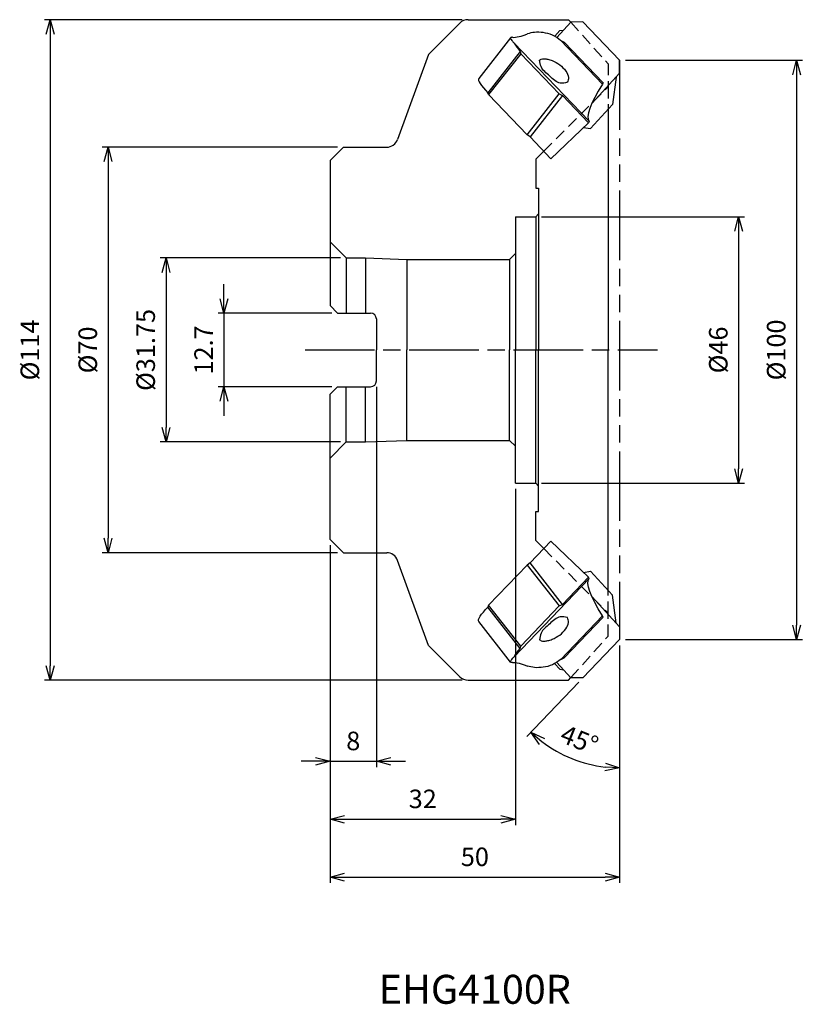
# Model space of a CAD drawing. Extents: x -104 to 32, y -113 to 57.
import ezdxf
from ezdxf.enums import TextEntityAlignment as Align

# ---------------------------------------------------------------- set-up
doc = ezdxf.new("R2010")
doc.units = 0
for name, pattern in [('ACJISTGL', [3, 2, -1]), ('AM_ISO08W050', [18, 12, -1.5, 3, -1.5]), ('AM_ISO09W050', [22.5, 12, -1.5, 3, -1.5, 3, -1.5])]:
    doc.linetypes.add(name, pattern=pattern)
doc.layers.get('0').update_dxf_attribs({"linetype": 'CONTINUOUS'})
doc.layers.get('DEFPOINTS').update_dxf_attribs({"linetype": 'CONTINUOUS'})
for name, color, linetype in [('AM_0', 7, 'CONTINUOUS'), ('AM_11', 3, 'AM_ISO09W050'), ('AM_3', 6, 'ACJISTGL'), ('AM_5', 3, 'CONTINUOUS'), ('AM_6', 2, 'CONTINUOUS'), ('AM_7', 4, 'AM_ISO08W050')]:
    doc.layers.add(name, color=color, linetype=linetype)
doc.styles.add('ASAMI', font='simplex.shx', dxfattribs={"bigfont": 'EXTFONT.SHX'})
doc.styles.get("Standard").update_dxf_attribs({"font": 'simplex.shx', "bigfont": 'EXTFONT.SHX'})
doc.dimstyles.new('AM_JIS', dxfattribs={"dimtxt": 3.2, "dimasz": 2.5, "dimexe": 1, "dimexo": 1, "dimgap": 1.5, "dimtad": 3, "dimdec": 3, "dimtxsty": 'ASAMI', "dimblk": 'OPEN30', "dimcen": 0, "dimclrd": 256, "dimclre": 256, "dimclrt": 2, "dimazin": 3, "dimtp": 0.1, "dimtm": 0.1, "dimtfac": 0.71, "dimtdec": 3, "dimtmove": 0, "dimatfit": 3, "dimtzin": 0})
doc.dimstyles.new('AM_JIS$2', dxfattribs={"dimtxt": 3.2, "dimasz": 2.5, "dimexe": 1, "dimexo": 1, "dimgap": 1.5, "dimtad": 3, "dimdec": 3, "dimtxsty": 'ASAMI', "dimblk": 'OPEN30', "dimcen": 0, "dimclrd": 256, "dimclre": 256, "dimclrt": 2, "dimazin": 3, "dimtp": 0.1, "dimtm": 0.1, "dimtfac": 0.71, "dimtdec": 3, "dimtmove": 0, "dimatfit": 3, "dimtzin": 0})

# ---------------------------------------------------------------- blocks, each defined once
blk = doc.blocks.new('_OPEN30')
at = {"color": 0}
for p, q in [((-1, 0.268), (0, 0)), ((0, 0), (-1, -0.268)), ((0, 0), (-1, 0))]:
    blk.add_line(p, q, dxfattribs=at)
blk = doc.blocks.new('*D5')
at = {"layer": 'AM_5'}
for p, q in [((-48.7, 35), (-89.32, 35)), ((-88.32, 32.5), (-88.32, -32.5)), ((-48.7, -35), (-89.32, -35))]:
    blk.add_line(p, q, dxfattribs=at)
at = {"layer": 'DEFPOINTS', "color": 0}
for p in [(-47.7, 35), (-88.32, -35), (-47.7, -35)]:
    blk.add_point(p, dxfattribs=at)
at = {"layer": 'AM_5', "xscale": 2.5, "yscale": 2.5, "zscale": 2.5}
for p, rotation in [((-88.32, 35), 90), ((-88.32, -35), 270)]:
    blk.add_blockref('_OPEN30', p, dxfattribs=dict(at, rotation=rotation))
at = {"layer": 'AM_5', "color": 2, "insert": (-91.42, 0), "char_height": 3.2, "attachment_point": 5, "rotation": 90, "style": 'ASAMI'}
blk.add_mtext('%%c70', dxfattribs=at)
blk = doc.blocks.new('*D11')
at = {"layer": 'AM_5'}
for p, q in [((-27.17, 57), (-99.32, 57)), ((-98.32, 54.5), (-98.32, -54.5)), ((-27.17, -57), (-99.32, -57))]:
    blk.add_line(p, q, dxfattribs=at)
at = {"layer": 'DEFPOINTS', "color": 0}
for p in [(-26.17, 57), (-98.32, -57), (-26.17, -57)]:
    blk.add_point(p, dxfattribs=at)
at = {"layer": 'AM_5', "xscale": 2.5, "yscale": 2.5, "zscale": 2.5}
for p, rotation in [((-98.32, 57), 90), ((-98.32, -57), 270)]:
    blk.add_blockref('_OPEN30', p, dxfattribs=dict(at, rotation=rotation))
at = {"layer": 'AM_5', "color": 2, "insert": (-101.42, 0), "char_height": 3.2, "attachment_point": 5, "rotation": 90, "style": 'ASAMI'}
blk.add_mtext('%%c114', dxfattribs=at)
blk = doc.blocks.new('*D7')
at = {"layer": 'AM_5'}
for p, q in [((-68.32, 8.85), (-68.32, 11.35)), ((-49.7, 6.35), (-69.32, 6.35)), ((-68.32, 6.35), (-68.32, -6.35)), ((-49.7, -6.35), (-69.32, -6.35)), ((-68.32, -8.85), (-68.32, -11.35))]:
    blk.add_line(p, q, dxfattribs=at)
at = {"layer": 'DEFPOINTS', "color": 0}
for p in [(-48.7, 6.35), (-68.32, -6.35), (-48.7, -6.35)]:
    blk.add_point(p, dxfattribs=at)
at = {"layer": 'AM_5', "xscale": 2.5, "yscale": 2.5, "zscale": 2.5}
for p, rotation in [((-68.32, 6.35), 270), ((-68.32, -6.35), 90)]:
    blk.add_blockref('_OPEN30', p, dxfattribs=dict(at, rotation=rotation))
at = {"layer": 'AM_5', "color": 2, "insert": (-71.42, 0), "char_height": 3.2, "attachment_point": 5, "rotation": 90, "style": 'ASAMI'}
blk.add_mtext('12.7', dxfattribs=at)
blk = doc.blocks.new('*D6')
at = {"layer": 'AM_5'}
for p, q in [((-48.2, 15.87), (-79.32, 15.87)), ((-78.32, 13.38), (-78.32, -13.37)), ((-48.2, -15.87), (-79.32, -15.87))]:
    blk.add_line(p, q, dxfattribs=at)
at = {"layer": 'DEFPOINTS', "color": 0}
for p in [(-47.2, 15.87), (-78.32, -15.87), (-47.2, -15.87)]:
    blk.add_point(p, dxfattribs=at)
at = {"layer": 'AM_5', "xscale": 2.5, "yscale": 2.5, "zscale": 2.5}
for p, rotation in [((-78.32, 15.87), 90), ((-78.32, -15.87), 270)]:
    blk.add_blockref('_OPEN30', p, dxfattribs=dict(at, rotation=rotation))
at = {"layer": 'AM_5', "color": 2, "insert": (-81.42, 0), "char_height": 3.2, "attachment_point": 5, "rotation": 90, "style": 'ASAMI'}
blk.add_mtext('%%c31.75', dxfattribs=at)
blk = doc.blocks.new('*D8')
at = {"layer": 'AM_5'}
for p, q in [((-18, -24), (-18, -82)), ((-50, -33.7), (-50, -82)), ((-47.5, -81), (-20.5, -81))]:
    blk.add_line(p, q, dxfattribs=at)
at = {"layer": 'DEFPOINTS', "color": 0}
for p in [(-18, -23), (-50, -32.7), (-18, -81)]:
    blk.add_point(p, dxfattribs=at)
at = {"layer": 'AM_5', "xscale": 2.5, "yscale": 2.5, "zscale": 2.5, "rotation": 180}
blk.add_blockref('_OPEN30', (-50, -81), dxfattribs=at)
at = {"layer": 'AM_5', "xscale": 2.5, "yscale": 2.5, "zscale": 2.5}
blk.add_blockref('_OPEN30', (-18, -81), dxfattribs=at)
at = {"layer": 'AM_5', "color": 2, "insert": (-34, -77.9), "char_height": 3.2, "attachment_point": 5, "style": 'ASAMI'}
blk.add_mtext('32', dxfattribs=at)
blk = doc.blocks.new('*D9')
at = {"layer": 'AM_5'}
for p, q in [((-42, -6.35), (-42, -72)), ((-50, -33.7), (-50, -72)), ((-52.5, -71), (-55, -71)), ((-50, -71), (-42, -71)), ((-39.5, -71), (-37, -71))]:
    blk.add_line(p, q, dxfattribs=at)
at = {"layer": 'DEFPOINTS', "color": 0}
for p in [(-42, -5.35), (-50, -32.7), (-42, -71)]:
    blk.add_point(p, dxfattribs=at)
at = {"layer": 'AM_5', "xscale": 2.5, "yscale": 2.5, "zscale": 2.5}
blk.add_blockref('_OPEN30', (-50, -71), dxfattribs=at)
at = {"layer": 'AM_5', "xscale": 2.5, "yscale": 2.5, "zscale": 2.5, "rotation": 180}
blk.add_blockref('_OPEN30', (-42, -71), dxfattribs=at)
at = {"layer": 'AM_5', "color": 2, "insert": (-46, -67.9), "char_height": 3.2, "attachment_point": 5, "style": 'ASAMI'}
blk.add_mtext('8', dxfattribs=at)
blk = doc.blocks.new('*D10')
at = {"layer": 'AM_5'}
for p, q in [((-50, -33.7), (-50, -92)), ((0, -51), (0, -92)), ((-47.5, -91), (-2.5, -91))]:
    blk.add_line(p, q, dxfattribs=at)
at = {"layer": 'DEFPOINTS', "color": 0}
for p in [(-50, -32.7), (0, -50), (0, -91)]:
    blk.add_point(p, dxfattribs=at)
at = {"layer": 'AM_5', "xscale": 2.5, "yscale": 2.5, "zscale": 2.5, "rotation": 180}
blk.add_blockref('_OPEN30', (-50, -91), dxfattribs=at)
at = {"layer": 'AM_5', "xscale": 2.5, "yscale": 2.5, "zscale": 2.5}
blk.add_blockref('_OPEN30', (0, -91), dxfattribs=at)
at = {"layer": 'AM_5', "color": 2, "insert": (-25, -87.9), "char_height": 3.2, "attachment_point": 5, "style": 'ASAMI'}
blk.add_mtext('50', dxfattribs=at)
blk = doc.blocks.new('*D13')
at = {"layer": 'AM_5'}
for p, q in [((1, 50), (31.54, 50)), ((30.54, 47.5), (30.54, -47.5)), ((1, -50), (31.54, -50))]:
    blk.add_line(p, q, dxfattribs=at)
at = {"layer": 'DEFPOINTS', "color": 0}
for p in [(0, 50), (0, -50), (30.54, -50)]:
    blk.add_point(p, dxfattribs=at)
at = {"layer": 'AM_5', "xscale": 2.5, "yscale": 2.5, "zscale": 2.5}
for p, rotation in [((30.54, 50), 90), ((30.54, -50), 270)]:
    blk.add_blockref('_OPEN30', p, dxfattribs=dict(at, rotation=rotation))
at = {"layer": 'AM_5', "color": 2, "insert": (27.44, 0), "char_height": 3.2, "attachment_point": 5, "rotation": 90, "style": 'ASAMI'}
blk.add_mtext('%%c100', dxfattribs=at)
blk = doc.blocks.new('*D12')
at = {"layer": 'AM_5'}
for p, q in [((-13.5, 23), (21.54, 23)), ((20.54, 20.5), (20.54, -20.5)), ((-13.5, -23), (21.54, -23))]:
    blk.add_line(p, q, dxfattribs=at)
at = {"layer": 'DEFPOINTS', "color": 0}
for p in [(-14.5, 23), (-14.5, -23), (20.54, -23)]:
    blk.add_point(p, dxfattribs=at)
at = {"layer": 'AM_5', "xscale": 2.5, "yscale": 2.5, "zscale": 2.5}
for p, rotation in [((20.54, 23), 90), ((20.54, -23), 270)]:
    blk.add_blockref('_OPEN30', p, dxfattribs=dict(at, rotation=rotation))
at = {"layer": 'AM_5', "color": 2, "insert": (17.44, 0), "char_height": 3.2, "attachment_point": 5, "rotation": 90, "style": 'ASAMI'}
blk.add_mtext('%%c46', dxfattribs=at)
blk = doc.blocks.new('*D14')
at = {"layer": 'AM_5'}
for p, q in [((0, -51), (0, -73.13)), ((-7.03, -57.33), (-16.01, -66.69))]:
    blk.add_line(p, q, dxfattribs=at)
blk.add_arc((0, -50), 22.13, 232.6709, 263.5235, dxfattribs=at)
at = {"layer": 'DEFPOINTS', "color": 0}
for p in [(0, 50), (0, -50), (0, -50), (-6.34, -56.61), (-10.8, -69.32)]:
    blk.add_point(p, dxfattribs=at)
at = {"layer": 'AM_5', "xscale": 2.5, "yscale": 2.5, "zscale": 2.5}
for p, rotation in [((-15.32, -65.97), 139.4326147650211), ((0, -72.13), 356.7617618633133)]:
    blk.add_blockref('_OPEN30', p, dxfattribs=dict(at, rotation=rotation))
at = {"layer": 'AM_5', "color": 2, "insert": (-7.1, -67.66), "char_height": 3.2, "attachment_point": 5, "rotation": 338.0972, "style": 'ASAMI'}
blk.add_mtext('45%%d', dxfattribs=at)

msp = doc.modelspace()

# ---------------------------------------------------------------- linework, layer by layer
for p, q in [((-10.8622, 53.9545), (-8.444, 56.5653)), ((-6.3364, 56.6063), (-8.444, 56.5653)), ((-6.3364, 56.6063), (0, 50)), ((-11.2112, 54.1587), (-10.3182, 55.1227)), ((-10.3182, 55.1227), (-9.7117, 55.1967)), ((-18.828, 53.8886), (-24.3354, 46.8677)), ((-5.2816, 39.4639), (-18.207, 52.9398)), ((-10.1651, 53.4041), (-2.9549, 45.8869)), ((-10.1651, 53.4041), (-9.5943, 53.1367)), ((-9.5943, 53.1367), (-2.8688, 46.1248)), ((-17.1695, 51.5303), (-22.7753, 44.384)), ((-17.0869, 51.1165), (-22.6183, 44.065)), ((-17.1695, 51.5303), (-17.0869, 51.1165)), ((-17.0869, 51.1165), (-10.4395, 44.186)), ((-0.0018, 47.7635), (0, 50)), ((-0.0018, 47.7635), (-4.7648, 42.6212)), ((-2.8688, 46.1248), (-2.9549, 45.8869)), ((-0.6167, 47.0997), (-1.2142, 42.3532)), ((-22.6183, 44.065), (-22.7753, 44.384)), ((-15.9709, 37.1345), (-10.4395, 44.186)), ((-10.4395, 44.186), (-9.8573, 43.9068)), ((-22.6183, 44.065), (-15.9709, 37.1345)), ((-9.8573, 43.9068), (-15.4632, 36.7604)), ((-9.8573, 43.9068), (-5.3677, 39.226)), ((-5.0607, 38.2003), (-1.2142, 42.3532)), ((-11.8582, 33.0019), (-5.3677, 39.226)), ((-5.2816, 39.4639), (-5.3677, 39.226)), ((-6.2435, 38.3861), (-5.0607, 38.2003)), ((-15.4632, 36.7604), (-15.9709, 37.1345)), ((-11.8582, 33.0019), (-15.4632, 36.7604)), ((-11.8582, -33.0019), (-15.4632, -36.7604)), ((-11.8582, -33.0019), (-5.3677, -39.226)), ((-22.6183, -44.065), (-15.9709, -37.1345)), ((-15.4632, -36.7604), (-15.9709, -37.1345)), ((-15.9709, -37.1345), (-10.4395, -44.186)), ((-9.8573, -43.9068), (-15.4632, -36.7604)), ((-6.2435, -38.3861), (-5.0607, -38.2003)), ((-5.0607, -38.2003), (-1.2142, -42.3532)), ((-5.2816, -39.4639), (-18.207, -52.9398)), ((-9.8573, -43.9068), (-5.3677, -39.226)), ((-5.2816, -39.4639), (-5.3677, -39.226)), ((-0.6167, -47.0997), (-1.2142, -42.3532)), ((-22.6183, -44.065), (-22.7753, -44.384)), ((-17.0869, -51.1165), (-22.6183, -44.065)), ((-10.4395, -44.186), (-9.8573, -43.9068)), ((-0.0018, -47.7635), (-4.7648, -42.6212)), ((-17.1695, -51.5303), (-22.7753, -44.384)), ((-17.0869, -51.1165), (-10.4395, -44.186)), ((-18.828, -53.8886), (-24.3354, -46.8677)), ((-10.1651, -53.4041), (-2.9549, -45.8869)), ((-9.5943, -53.1367), (-2.8688, -46.1248)), ((-2.8688, -46.1248), (-2.9549, -45.8869)), ((-0.0018, -47.7635), (0, -50)), ((-6.3364, -56.6063), (0, -50)), ((-17.1695, -51.5303), (-17.0869, -51.1165)), ((-11.2112, -54.1587), (-10.3182, -55.1227)), ((-10.8622, -53.9545), (-8.444, -56.5653)), ((-10.1651, -53.4041), (-9.5943, -53.1367)), ((-10.3182, -55.1227), (-9.7117, -55.1967)), ((-6.3364, -56.6063), (-8.444, -56.5653))]:
    msp.add_line(p, q)
for points, knots in [([(-10.1923, 53.4059), (-10.6399, 53.7548), (-11.5306, 54.4491), (-13.1434, 54.7979), (-14.6212, 54.8988), (-15.5079, 54.6616), (-15.9065, 54.555)], [0, 0, 0, 0, 1.68067118, 3.34485003, 4.85085362, 6.08083108, 6.08083108, 6.08083108, 6.08083108]), ([(-18.8281, 53.8885), (-18.8381, 53.8434), (-18.8649, 53.7219), (-18.7115, 53.5163), (-18.5041, 53.2506), (-18.3154, 53.0531), (-18.207, 52.9398)], [0, 0, 0, 0, 0.13388907, 0.36060037, 0.70701611, 1.17393964, 1.17393964, 1.17393964, 1.17393964]), ([(-18.5239, 53.9573), (-18.5603, 53.9587), (-18.626, 53.9612), (-18.7138, 53.9504), (-18.7837, 53.9301), (-18.8144, 53.9013), (-18.8281, 53.8885)], [0, 0, 0, 0, 0.108893338, 0.196680849, 0.265838083, 0.321523533, 0.321523533, 0.321523533, 0.321523533]), ([(-10.1651, 53.4041), (-10.1674, 53.4043), (-10.1719, 53.4046), (-10.1787, 53.405), (-10.1855, 53.4055), (-10.19, 53.4058), (-10.1923, 53.4059)], [0, 0, 0, 0, 0.0068166717, 0.013632477, 0.0204474828, 0.0272635528, 0.0272635528, 0.0272635528, 0.0272635528]), ([(-13.8327, 50.0115), (-13.7366, 50.0835), (-13.506, 50.2561), (-12.9844, 50.2639), (-12.3585, 50.1845), (-11.9119, 50.0283), (-11.6697, 49.9436)], [0, 0, 0, 0, 0.35287122, 0.84714832, 1.4933859, 2.25882952, 2.25882952, 2.25882952, 2.25882952]), ([(-9.0115, 46.1932), (-9.4436, 46.0943), (-10.6205, 45.8247), (-12.0585, 47.3419), (-13.6083, 48.4801), (-13.7754, 49.6209), (-13.8327, 50.0115)], [0, 0, 0, 0, 1.26302429, 3.44038498, 5.64774338, 6.7971021, 6.7971021, 6.7971021, 6.7971021]), ([(-11.6697, 49.9436), (-11.2073, 49.7207), (-10.2958, 49.2812), (-9.3279, 48.2642), (-8.715, 47.1454), (-8.9251, 46.4708), (-9.0115, 46.1932)], [0, 0, 0, 0, 1.52356077, 3.00275115, 4.2107779, 5.05530549, 5.05530549, 5.05530549, 5.05530549]), ([(-9.0115, -46.1932), (-9.4436, -46.0943), (-10.6205, -45.8247), (-12.0585, -47.3419), (-13.6083, -48.4801), (-13.7754, -49.6209), (-13.8327, -50.0115)], [0, 0, 0, 0, 1.26302429, 3.44038498, 5.64774338, 6.7971021, 6.7971021, 6.7971021, 6.7971021]), ([(-11.6697, -49.9436), (-11.2073, -49.7207), (-10.2958, -49.2812), (-9.3279, -48.2642), (-8.715, -47.1454), (-8.9251, -46.4708), (-9.0115, -46.1932)], [0, 0, 0, 0, 1.52356077, 3.00275115, 4.2107779, 5.05530549, 5.05530549, 5.05530549, 5.05530549]), ([(-13.8327, -50.0115), (-13.7366, -50.0835), (-13.506, -50.2561), (-12.9844, -50.2639), (-12.3585, -50.1845), (-11.9119, -50.0283), (-11.6697, -49.9436)], [0, 0, 0, 0, 0.35287122, 0.84714832, 1.4933859, 2.25882952, 2.25882952, 2.25882952, 2.25882952]), ([(-18.8281, -53.8885), (-18.8381, -53.8434), (-18.8649, -53.7219), (-18.7115, -53.5163), (-18.5041, -53.2506), (-18.3154, -53.0531), (-18.207, -52.9398)], [0, 0, 0, 0, 0.13388907, 0.36060037, 0.70701611, 1.17393964, 1.17393964, 1.17393964, 1.17393964]), ([(-18.5239, -53.9573), (-18.5603, -53.9587), (-18.626, -53.9612), (-18.7138, -53.9504), (-18.7837, -53.9301), (-18.8144, -53.9013), (-18.8281, -53.8885)], [0, 0, 0, 0, 0.108893338, 0.196680849, 0.265838083, 0.321523533, 0.321523533, 0.321523533, 0.321523533]), ([(-10.1923, -53.4059), (-10.6399, -53.7548), (-11.5306, -54.4491), (-13.1434, -54.7979), (-14.6212, -54.8988), (-15.5079, -54.6616), (-15.9065, -54.555)], [0, 0, 0, 0, 1.68067118, 3.34485003, 4.85085362, 6.08083108, 6.08083108, 6.08083108, 6.08083108]), ([(-10.1651, -53.4041), (-10.1674, -53.4043), (-10.1719, -53.4046), (-10.1787, -53.405), (-10.1855, -53.4055), (-10.19, -53.4058), (-10.1923, -53.4059)], [0, 0, 0, 0, 0.0068166717, 0.013632477, 0.0204474828, 0.0272635528, 0.0272635528, 0.0272635528, 0.0272635528])]:
    msp.add_open_spline(points, degree=3, knots=knots)
at = {"layer": 'AM_0'}
for p, q in [((-27.5858, 56.4142), (-33, 51)), ((-26.1716, 57), (-8.8431, 57)), ((-8.8431, 57), (-8.4479, 56.5611)), ((-33, 51), (-38.3446, 36.316)), ((-2, 41.5048), (-2, 0)), ((-47.7, 35), (-50, 32.7)), ((-47.7, 35), (-40.2239, 35)), ((-14.5, 32.9), (-13.1017, 34.2983)), ((-50, 32.7), (-50, 7.65)), ((-14.5, 32.9), (-14.5, 27.9)), ((-14.5, 27.9), (-14, 27.9)), ((-14, 27.9), (-14, 0)), ((-18, 23), (-18, 0)), ((-18, 23), (-14.5, 23)), ((-14, 23.5), (-14.5, 23)), ((-14.5, 23), (-14.5, 0)), ((-47.2, 15.875), (-50, 18.675)), ((-47.2, 15.875), (-43.9, 15.875)), ((-47.2, 15.875), (-47.2, 6.35)), ((-43.9, 15.875), (-43.9, 6.35)), ((-43.9, 15.875), (-36.7409, 15.625)), ((-36.7409, 15.625), (-19, 15.625)), ((-36.7409, 15.625), (-36.7409, 0)), ((-18, 16.625), (-19, 15.625)), ((-19, 15.625), (-19, 0)), ((-48.7, 6.35), (-50, 7.65)), ((-48.7, 6.35), (-43, 6.35)), ((-42, 5.35), (-42, 0)), ((-42, -5.35), (-42, 0)), ((-36.7409, -15.625), (-36.7409, 0)), ((-19, -15.625), (-19, 0)), ((-18, -23), (-18, 0)), ((-14.5, -23), (-14.5, 0)), ((-14, -27.9), (-14, 0)), ((-2, -41.5048), (-2, 0)), ((-48.7, -6.35), (-50, -7.65)), ((-48.7, -6.35), (-43, -6.35)), ((-47.2, -15.875), (-47.2, -6.35)), ((-43.9, -15.875), (-43.9, -6.35)), ((-50, -32.7), (-50, -7.65)), ((-47.2, -15.875), (-50, -18.675)), ((-47.2, -15.875), (-43.9, -15.875)), ((-43.9, -15.875), (-36.7409, -15.625)), ((-36.7409, -15.625), (-19, -15.625)), ((-18, -16.625), (-19, -15.625)), ((-18, -23), (-14.5, -23)), ((-14, -23.5), (-14.5, -23)), ((-14.5, -32.9), (-14.5, -27.9)), ((-14.5, -27.9), (-14, -27.9)), ((-47.7, -35), (-50, -32.7)), ((-14.5, -32.9), (-13.1017, -34.2983)), ((-47.7, -35), (-40.2239, -35)), ((-33, -51), (-38.3446, -36.316)), ((-27.5858, -56.4142), (-33, -51)), ((-26.1716, -57), (-8.8431, -57)), ((-8.8431, -57), (-8.4479, -56.5611))]:
    msp.add_line(p, q, dxfattribs=at)
for centre, radius, start, end in [((-26.1716, 55), 2, 90, 135), ((-40.2239, 37), 2, 270, 340), ((-43, 5.35), 1, 0, 90), ((-43, -5.35), 1, 270, 360), ((-40.2239, -37), 2, 20, 90), ((-26.1716, -55), 2, 225, 270)]:
    msp.add_arc(centre, radius, start, end, dxfattribs=at)
for centre, major_axis, ratio, start_param, end_param in [((-8.7655, 64.7656), (10.8254, 10.3832), 0.2789252, 3.39412862, 3.76006076), ((-15.1715, 52.0691), (-3.1472, 2.4688), 0.43571325, 0.75036075, 1.25572155), ((-21.3727, 44.1637), (-2.9542, 2.7141), 0.20521137, 0.01601632, 1.27173547), ((4.4976, 50.9377), (9.7251, 11.5256), 0.19759404, 2.18299753, 3.11652785)]:
    msp.add_ellipse(centre, major_axis=major_axis, ratio=ratio, start_param=start_param, end_param=end_param, dxfattribs=at)
at = {"layer": 'AM_0', "extrusion": (0, 0, -1)}
for centre, major_axis, ratio, start_param, end_param in [((4.4976, -50.9377), (9.7251, -11.5256), 0.19759404, 2.18299753, 3.11652785), ((-21.3727, -44.1637), (-2.9542, -2.7141), 0.20521137, 0.01601632, 1.27173547), ((-15.1715, -52.0691), (-3.1472, -2.4688), 0.43571325, 0.75036075, 1.25572155), ((-8.7655, -64.7656), (10.8254, -10.3832), 0.2789252, 3.39412862, 3.76006076)]:
    msp.add_ellipse(centre, major_axis=major_axis, ratio=ratio, start_param=start_param, end_param=end_param, dxfattribs=at)
at = {"layer": 'AM_11'}
msp.add_line((0, 50), (0, -50), dxfattribs=at)
at = {"layer": 'AM_3'}
for p, q in [((-8.4479, 56.5611), (-2, 49.4)), ((-2, 49.4), (-2, 45.4)), ((-13.1017, 34.2983), (-2, 45.4)), ((-2, 45.4), (-2, 41.5048)), ((-13.1017, -34.2983), (-2, -45.4)), ((-2, -45.4), (-2, -41.5048)), ((-2, -49.4), (-2, -45.4)), ((-8.4479, -56.5611), (-2, -49.4))]:
    msp.add_line(p, q, dxfattribs=at)
at = {"layer": 'AM_7'}
msp.add_line((-54.3241, 0), (6.5352, 0), dxfattribs=at)

# ---------------------------------------------------------------- texts
at = {"layer": 'AM_6'}
msp.add_text('EHG4100R', height=5, dxfattribs=at).set_placement((-25, -111), align=Align.MIDDLE)

# ---------------------------------------------------------------- dimensions: what is measured, and where the dimension line sits
at = {"layer": 'AM_5'}
for base, p1, p2, picture, middle in [((-98.3241, -57), (-26.1716, 57), (-26.1716, -57), '*D11', (-101.4241, 0)), ((30.5352, -50), (0, 50), (0, -50), '*D13', (27.4352, 0)), ((-88.3241, -35), (-47.7, 35), (-47.7, -35), '*D5', (-91.4241, 0)), ((20.5352, -23), (-14.5, 23), (-14.5, -23), '*D12', (17.4352, 0)), ((-78.3241, -15.875), (-47.2, 15.875), (-47.2, -15.875), '*D6', (-81.4241, 0))]:
    dim = msp.add_linear_dim(base=base, p1=p1, p2=p2, angle=90, text='%%c<>', dimstyle='AM_JIS', dxfattribs=at)
    dim.commit()
    dim.dimension.update_dxf_attribs({"geometry": picture, "text_midpoint": middle})
dim = msp.add_angular_dim_2l(base=(-10.7969, -69.3159), line1=((0, 50), (0, -50)), line2=((-6.3364, -56.6063), (0, -50)), text='45%%d', dimstyle='AM_JIS$2', override={"dimadec": 3}, dxfattribs=at)
dim.commit()
dim.dimension.update_dxf_attribs({"geometry": '*D14', "text_midpoint": (-7.0983, -67.6551)})
dim = msp.add_linear_dim(base=(-68.3241, -6.35), p1=(-48.7, 6.35), p2=(-48.7, -6.35), angle=90, dimstyle='AM_JIS', dxfattribs=at)
dim.commit()
dim.dimension.update_dxf_attribs({"geometry": '*D7', "text_midpoint": (-68.3241, 0), "dimtype": 160})
for base, p2, picture, middle in [((-42, -71), (-42, -5.35), '*D9', (-46, -67.9)), ((-18, -81), (-18, -23), '*D8', (-34, -77.9)), ((0, -91), (0, -50), '*D10', (-25, -87.9))]:
    dim = msp.add_linear_dim(base=base, p1=(-50, -32.7), p2=p2, dimstyle='AM_JIS', dxfattribs=at)
    dim.commit()
    dim.dimension.update_dxf_attribs({"geometry": picture, "text_midpoint": middle})

doc.saveas('drawing.dxf')
